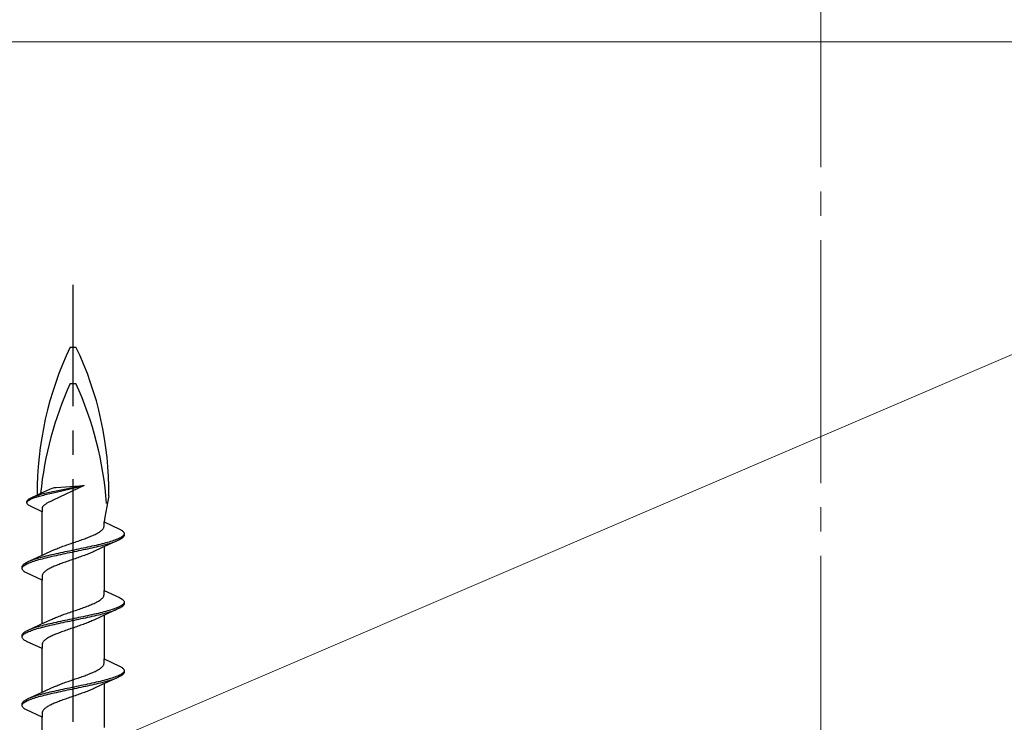
# Model space of a CAD drawing. Extents: x 105 to 1155, y 126 to 1687.
# Drawn here: x 412 to 453, y 1445 to 1474 of the extents above; entities that cross this region are included whole.
import ezdxf

# ---------------------------------------------------------------- set-up
doc = ezdxf.new("R2010")
doc.units = 0
doc.linetypes.add('YCENTER_1', pattern=[13, 10, -1, 1, -1])
for name, color, linetype, lineweight in [('YKK_12', 2, 'CONTINUOUS', 13), ('YKK_13', 4, 'CONTINUOUS', 30), ('YSS_K', 3, 'CONTINUOUS', 13)]:
    doc.layers.add(name, color=color, linetype=linetype, lineweight=lineweight)

msp = doc.modelspace()

# ---------------------------------------------------------------- linework, layer by layer
at = {"layer": 'YKK_12', "color": 1, "linetype": 'YCENTER_1'}
msp.add_line((445, 1325.225), (445, 1540.583), dxfattribs=at)
at = {"layer": 'YKK_13', "linetype": 'YCENTER_1', "lineweight": -2}
msp.add_line((414.2, 1380.388), (414.2, 1463.386), dxfattribs=at)
at = {"layer": 'YKK_13', "linetype": 'ByBlock', "lineweight": -2, "ltscale": 3}
for p, q in [((414.081, 1460.82), (414.319, 1460.82)), ((414.081, 1459.32), (414.319, 1459.32)), ((413.241, 1454.971), (413.274, 1454.986)), ((413.274, 1454.986), (413.34, 1455.012)), ((413.34, 1455.012), (413.39, 1455.027)), ((414.651, 1455.119), (413.383, 1454.513)), ((413.39, 1455.027), (413.437, 1455.038)), ((413.437, 1455.038), (413.501, 1455.045)), ((414.651, 1455.119), (413.498, 1454.897)), ((413.501, 1455.045), (414.651, 1455.119)), ((413.509, 1454.851), (414.651, 1455.119)), ((412.364, 1454.555), (412.386, 1454.57)), ((412.386, 1454.57), (412.411, 1454.584)), ((412.411, 1454.584), (412.439, 1454.599)), ((412.439, 1454.599), (412.47, 1454.614)), ((412.443, 1454.553), (412.475, 1454.568)), ((412.47, 1454.614), (413, 1454.859)), ((412.475, 1454.568), (412.509, 1454.583)), ((412.509, 1454.583), (412.546, 1454.598)), ((412.579, 1454.659), (412.54, 1454.644)), ((412.546, 1454.598), (412.585, 1454.613)), ((412.621, 1454.674), (412.579, 1454.659)), ((412.585, 1454.613), (412.628, 1454.628)), ((412.665, 1454.688), (412.621, 1454.674)), ((412.628, 1454.628), (412.672, 1454.643)), ((412.712, 1454.703), (412.665, 1454.688)), ((412.672, 1454.643), (412.72, 1454.657)), ((412.762, 1454.718), (412.712, 1454.703)), ((412.72, 1454.657), (412.769, 1454.672)), ((412.813, 1454.733), (412.762, 1454.718)), ((412.769, 1454.672), (412.821, 1454.687)), ((412.867, 1454.748), (412.813, 1454.733)), ((412.821, 1454.687), (412.875, 1454.702)), ((412.923, 1454.763), (412.867, 1454.748)), ((412.875, 1454.702), (412.931, 1454.717)), ((412.981, 1454.778), (412.923, 1454.763)), ((412.931, 1454.717), (412.989, 1454.732)), ((413.04, 1454.793), (412.981, 1454.778)), ((412.989, 1454.732), (413.049, 1454.747)), ((413, 1454.859), (413.241, 1454.971)), ((413.101, 1454.807), (413.04, 1454.793)), ((413.049, 1454.747), (413.111, 1454.762)), ((413.164, 1454.822), (413.101, 1454.807)), ((413.111, 1454.762), (413.174, 1454.776)), ((413.229, 1454.837), (413.164, 1454.822)), ((413.174, 1454.776), (413.239, 1454.791)), ((413.294, 1454.852), (413.229, 1454.837)), ((413.239, 1454.791), (413.304, 1454.806)), ((413.361, 1454.867), (413.294, 1454.852)), ((413.304, 1454.806), (413.372, 1454.821)), ((413.429, 1454.882), (413.361, 1454.867)), ((413.372, 1454.821), (413.44, 1454.836)), ((413.498, 1454.897), (413.429, 1454.882)), ((413.44, 1454.836), (413.509, 1454.851)), ((415.669, 1454.701), (415.5, 1453.814)), ((412.299, 1454.465), (412.302, 1454.48)), ((412.299, 1454.405), (412.299, 1454.465)), ((412.302, 1454.39), (412.299, 1454.405)), ((412.302, 1454.48), (412.308, 1454.495)), ((412.302, 1454.434), (412.309, 1454.449)), ((412.308, 1454.375), (412.302, 1454.39)), ((412.308, 1454.495), (412.317, 1454.51)), ((412.317, 1454.36), (412.308, 1454.375)), ((412.309, 1454.449), (412.319, 1454.464)), ((412.317, 1454.51), (412.33, 1454.525)), ((412.33, 1454.345), (412.317, 1454.36)), ((412.319, 1454.464), (412.332, 1454.479)), ((412.33, 1454.525), (412.345, 1454.54)), ((412.345, 1454.33), (412.33, 1454.345)), ((412.332, 1454.479), (412.348, 1454.494)), ((412.345, 1454.54), (412.364, 1454.555)), ((412.364, 1454.315), (412.345, 1454.33)), ((412.348, 1454.494), (412.367, 1454.509)), ((412.386, 1454.301), (412.364, 1454.315)), ((412.367, 1454.509), (412.39, 1454.524)), ((412.411, 1454.286), (412.386, 1454.301)), ((412.39, 1454.524), (412.415, 1454.539)), ((412.439, 1454.271), (412.411, 1454.286)), ((412.415, 1454.539), (412.443, 1454.553)), ((412.925, 1454.046), (412.439, 1454.271)), ((412.927, 1454.197), (412.925, 1454.182)), ((412.925, 1454.182), (412.925, 1454.046)), ((412.931, 1454.212), (412.927, 1454.197)), ((412.937, 1454.226), (412.931, 1454.212)), ((412.944, 1454.241), (412.937, 1454.226)), ((412.954, 1454.256), (412.944, 1454.241)), ((412.965, 1454.271), (412.954, 1454.256)), ((412.979, 1454.286), (412.965, 1454.271)), ((412.994, 1454.301), (412.979, 1454.286)), ((413.011, 1454.316), (412.994, 1454.301)), ((413.03, 1454.33), (413.011, 1454.316)), ((413.05, 1454.345), (413.03, 1454.33)), ((413.073, 1454.36), (413.05, 1454.345)), ((413.096, 1454.375), (413.073, 1454.36)), ((413.122, 1454.39), (413.096, 1454.375)), ((413.149, 1454.405), (413.122, 1454.39)), ((413.177, 1454.42), (413.149, 1454.405)), ((413.207, 1454.435), (413.177, 1454.42)), ((413.239, 1454.449), (413.207, 1454.435)), ((413.271, 1454.464), (413.239, 1454.449)), ((413.305, 1454.479), (413.271, 1454.464)), ((413.34, 1454.495), (413.305, 1454.479)), ((413.383, 1454.513), (413.34, 1454.495)), ((412.925, 1452.252), (412.925, 1454.046)), ((415.5, 1453.814), (415.475, 1453.622)), ((415.437, 1453.345), (415.45, 1453.365)), ((415.45, 1453.365), (415.46, 1453.384)), ((415.46, 1453.384), (415.467, 1453.404)), ((415.467, 1453.404), (415.472, 1453.423)), ((415.472, 1453.423), (415.475, 1453.443)), ((415.475, 1453.443), (415.475, 1453.622)), ((415.475, 1453.622), (416.115, 1453.326)), ((414.677, 1452.934), (414.729, 1452.953)), ((414.729, 1452.953), (414.781, 1452.973)), ((414.781, 1452.973), (414.831, 1452.992)), ((414.831, 1452.992), (414.88, 1453.012)), ((414.88, 1453.012), (414.928, 1453.032)), ((414.928, 1453.032), (414.974, 1453.051)), ((414.974, 1453.051), (415.019, 1453.071)), ((415.019, 1453.071), (415.062, 1453.09)), ((415.062, 1453.09), (415.103, 1453.11)), ((415.103, 1453.11), (415.143, 1453.13)), ((415.143, 1453.13), (415.18, 1453.149)), ((415.18, 1453.149), (415.216, 1453.169)), ((415.216, 1453.169), (415.249, 1453.188)), ((415.249, 1453.188), (415.281, 1453.208)), ((415.281, 1453.208), (415.31, 1453.227)), ((415.31, 1453.227), (415.337, 1453.247)), ((415.337, 1453.247), (415.362, 1453.267)), ((415.362, 1453.267), (415.384, 1453.286)), ((415.384, 1453.286), (415.404, 1453.306)), ((415.404, 1453.306), (415.422, 1453.325)), ((415.422, 1453.325), (415.437, 1453.345)), ((416.109, 1452.954), (416.068, 1452.934)), ((416.147, 1452.973), (416.109, 1452.954)), ((416.115, 1453.326), (416.152, 1453.306)), ((416.18, 1452.993), (416.147, 1452.973)), ((416.152, 1453.306), (416.185, 1453.286)), ((416.21, 1453.012), (416.18, 1452.993)), ((416.185, 1453.286), (416.214, 1453.267)), ((416.214, 1452.952), (416.185, 1452.932)), ((416.235, 1453.032), (416.21, 1453.012)), ((416.214, 1453.267), (416.238, 1453.247)), ((416.238, 1452.971), (416.214, 1452.952)), ((416.256, 1453.051), (416.235, 1453.032)), ((416.238, 1453.247), (416.259, 1453.228)), ((416.259, 1452.991), (416.238, 1452.971)), ((416.273, 1453.071), (416.256, 1453.051)), ((416.259, 1453.228), (416.276, 1453.208)), ((416.276, 1453.011), (416.259, 1452.991)), ((416.286, 1453.091), (416.273, 1453.071)), ((416.276, 1453.208), (416.288, 1453.189)), ((416.288, 1453.03), (416.276, 1453.011)), ((416.295, 1453.11), (416.286, 1453.091)), ((416.288, 1453.189), (416.296, 1453.169)), ((416.296, 1453.05), (416.288, 1453.03)), ((416.296, 1453.169), (416.3, 1453.149)), ((416.3, 1453.069), (416.296, 1453.05)), ((416.3, 1453.149), (416.3, 1453.069)), ((413.524, 1452.522), (413.573, 1452.542)), ((413.573, 1452.542), (413.623, 1452.562)), ((413.623, 1452.562), (413.675, 1452.581)), ((413.675, 1452.581), (413.727, 1452.601)), ((413.727, 1452.601), (413.781, 1452.62)), ((413.781, 1452.62), (413.836, 1452.64)), ((413.836, 1452.64), (413.891, 1452.66)), ((413.891, 1452.66), (413.947, 1452.679)), ((413.947, 1452.679), (414.003, 1452.699)), ((414.003, 1452.699), (414.06, 1452.718)), ((414.06, 1452.718), (414.117, 1452.738)), ((414.117, 1452.738), (414.174, 1452.757)), ((414.174, 1452.757), (414.231, 1452.777)), ((414.231, 1452.777), (414.288, 1452.797)), ((414.288, 1452.797), (414.345, 1452.816)), ((414.345, 1452.816), (414.402, 1452.836)), ((414.402, 1452.836), (414.458, 1452.855)), ((414.458, 1452.855), (414.514, 1452.875)), ((414.514, 1452.875), (414.569, 1452.895)), ((414.614, 1452.542), (414.522, 1452.523)), ((414.569, 1452.895), (414.623, 1452.914)), ((414.706, 1452.562), (414.614, 1452.542)), ((414.623, 1452.914), (414.677, 1452.934)), ((414.797, 1452.581), (414.706, 1452.562)), ((414.887, 1452.601), (414.797, 1452.581)), ((414.811, 1452.521), (414.9, 1452.541)), ((414.975, 1452.621), (414.887, 1452.601)), ((414.9, 1452.541), (414.989, 1452.56)), ((415.062, 1452.64), (414.975, 1452.621)), ((414.989, 1452.56), (415.075, 1452.58)), ((415.376, 1452.551), (415.059, 1452.404)), ((415.147, 1452.66), (415.062, 1452.64)), ((415.075, 1452.58), (415.16, 1452.599)), ((415.23, 1452.679), (415.147, 1452.66)), ((415.16, 1452.599), (415.243, 1452.619)), ((415.311, 1452.699), (415.23, 1452.679)), ((415.243, 1452.619), (415.324, 1452.639)), ((415.39, 1452.719), (415.311, 1452.699)), ((415.324, 1452.639), (415.402, 1452.658)), ((416.075, 1452.874), (415.376, 1452.551)), ((415.467, 1452.738), (415.39, 1452.719)), ((415.402, 1452.658), (415.478, 1452.678)), ((415.541, 1452.758), (415.467, 1452.738)), ((415.475, 1452.596), (415.475, 1450.802)), ((415.478, 1452.678), (415.552, 1452.697)), ((415.612, 1452.777), (415.541, 1452.758)), ((415.552, 1452.697), (415.622, 1452.717)), ((415.68, 1452.797), (415.612, 1452.777)), ((415.622, 1452.717), (415.69, 1452.736)), ((415.746, 1452.816), (415.68, 1452.797)), ((415.69, 1452.736), (415.755, 1452.756)), ((415.808, 1452.836), (415.746, 1452.816)), ((415.755, 1452.756), (415.817, 1452.776)), ((415.867, 1452.856), (415.808, 1452.836)), ((415.817, 1452.776), (415.875, 1452.795)), ((415.922, 1452.875), (415.867, 1452.856)), ((415.875, 1452.795), (415.931, 1452.815)), ((415.975, 1452.895), (415.922, 1452.875)), ((415.931, 1452.815), (415.982, 1452.834)), ((416.023, 1452.914), (415.975, 1452.895)), ((416.068, 1452.934), (416.023, 1452.914)), ((416.115, 1452.893), (416.075, 1452.874)), ((416.152, 1452.913), (416.115, 1452.893)), ((416.185, 1452.932), (416.152, 1452.913)), ((412.325, 1451.974), (413.024, 1452.297)), ((412.848, 1452.151), (412.778, 1452.131)), ((412.922, 1452.17), (412.848, 1452.151)), ((412.998, 1452.19), (412.922, 1452.17)), ((413.076, 1452.209), (412.998, 1452.19)), ((413.01, 1452.129), (413.089, 1452.149)), ((413.024, 1452.297), (413.341, 1452.444)), ((413.157, 1452.229), (413.076, 1452.209)), ((413.089, 1452.149), (413.17, 1452.169)), ((413.24, 1452.249), (413.157, 1452.229)), ((413.17, 1452.169), (413.253, 1452.188)), ((413.325, 1452.268), (413.24, 1452.249)), ((413.253, 1452.188), (413.338, 1452.208)), ((413.411, 1452.288), (413.325, 1452.268)), ((413.338, 1452.208), (413.425, 1452.227)), ((413.341, 1452.444), (413.385, 1452.464)), ((413.385, 1452.464), (413.429, 1452.483)), ((413.5, 1452.307), (413.411, 1452.288)), ((413.425, 1452.227), (413.513, 1452.247)), ((413.429, 1452.483), (413.476, 1452.503)), ((413.476, 1452.503), (413.524, 1452.522)), ((413.589, 1452.327), (413.5, 1452.307)), ((413.513, 1452.247), (413.603, 1452.266)), ((413.68, 1452.346), (413.589, 1452.327)), ((413.603, 1452.266), (413.694, 1452.286)), ((413.772, 1452.366), (413.68, 1452.346)), ((413.694, 1452.286), (413.786, 1452.306)), ((413.864, 1452.386), (413.772, 1452.366)), ((413.786, 1452.306), (413.878, 1452.325)), ((413.958, 1452.405), (413.864, 1452.386)), ((413.878, 1452.325), (413.972, 1452.345)), ((414.052, 1452.425), (413.958, 1452.405)), ((413.972, 1452.345), (414.066, 1452.364)), ((414.146, 1452.444), (414.052, 1452.425)), ((414.066, 1452.364), (414.16, 1452.384)), ((414.24, 1452.464), (414.146, 1452.444)), ((414.16, 1452.384), (414.254, 1452.404)), ((414.334, 1452.484), (414.24, 1452.464)), ((414.254, 1452.404), (414.348, 1452.423)), ((414.428, 1452.503), (414.334, 1452.484)), ((414.397, 1452.149), (414.34, 1452.13)), ((414.348, 1452.423), (414.442, 1452.443)), ((414.453, 1452.169), (414.397, 1452.149)), ((414.522, 1452.523), (414.428, 1452.503)), ((414.442, 1452.443), (414.536, 1452.462)), ((414.509, 1452.188), (414.453, 1452.169)), ((414.564, 1452.208), (414.509, 1452.188)), ((414.536, 1452.462), (414.628, 1452.482)), ((414.619, 1452.227), (414.564, 1452.208)), ((414.673, 1452.247), (414.619, 1452.227)), ((414.628, 1452.482), (414.72, 1452.501)), ((414.725, 1452.267), (414.673, 1452.247)), ((414.72, 1452.501), (414.811, 1452.521)), ((414.777, 1452.286), (414.725, 1452.267)), ((414.827, 1452.306), (414.777, 1452.286)), ((414.876, 1452.325), (414.827, 1452.306)), ((414.924, 1452.345), (414.876, 1452.325)), ((414.971, 1452.365), (414.924, 1452.345)), ((415.015, 1452.384), (414.971, 1452.365)), ((415.059, 1452.404), (415.015, 1452.384)), ((412.1, 1451.779), (412.104, 1451.798)), ((412.1, 1451.699), (412.1, 1451.779)), ((412.104, 1451.798), (412.112, 1451.818)), ((412.105, 1451.738), (412.114, 1451.757)), ((412.112, 1451.818), (412.124, 1451.837)), ((412.114, 1451.757), (412.127, 1451.777)), ((412.124, 1451.837), (412.141, 1451.857)), ((412.127, 1451.777), (412.144, 1451.796)), ((412.141, 1451.857), (412.162, 1451.876)), ((412.144, 1451.796), (412.165, 1451.816)), ((412.162, 1451.876), (412.186, 1451.896)), ((412.165, 1451.816), (412.19, 1451.836)), ((412.186, 1451.896), (412.215, 1451.916)), ((412.19, 1451.836), (412.22, 1451.855)), ((412.215, 1451.916), (412.248, 1451.935)), ((412.22, 1451.855), (412.253, 1451.875)), ((412.248, 1451.935), (412.285, 1451.955)), ((412.253, 1451.875), (412.291, 1451.894)), ((412.285, 1451.955), (412.325, 1451.974)), ((412.291, 1451.894), (412.332, 1451.914)), ((412.332, 1451.914), (412.377, 1451.934)), ((412.377, 1451.934), (412.425, 1451.953)), ((412.469, 1452.033), (412.418, 1452.014)), ((412.425, 1451.953), (412.478, 1451.973)), ((412.525, 1452.053), (412.469, 1452.033)), ((412.478, 1451.973), (412.533, 1451.992)), ((412.583, 1452.072), (412.525, 1452.053)), ((412.533, 1451.992), (412.592, 1452.012)), ((412.645, 1452.092), (412.583, 1452.072)), ((412.592, 1452.012), (412.654, 1452.031)), ((412.71, 1452.111), (412.645, 1452.092)), ((412.654, 1452.031), (412.72, 1452.051)), ((412.778, 1452.131), (412.71, 1452.111)), ((412.72, 1452.051), (412.788, 1452.071)), ((412.788, 1452.071), (412.859, 1452.09)), ((412.859, 1452.09), (412.933, 1452.11)), ((412.933, 1452.11), (413.01, 1452.129)), ((413.297, 1451.738), (413.257, 1451.718)), ((413.338, 1451.757), (413.297, 1451.738)), ((413.381, 1451.777), (413.338, 1451.757)), ((413.426, 1451.797), (413.381, 1451.777)), ((413.472, 1451.816), (413.426, 1451.797)), ((413.52, 1451.836), (413.472, 1451.816)), ((413.569, 1451.855), (413.52, 1451.836)), ((413.619, 1451.875), (413.569, 1451.855)), ((413.671, 1451.895), (413.619, 1451.875)), ((413.723, 1451.914), (413.671, 1451.895)), ((413.777, 1451.934), (413.723, 1451.914)), ((413.831, 1451.953), (413.777, 1451.934)), ((413.886, 1451.973), (413.831, 1451.953)), ((413.942, 1451.992), (413.886, 1451.973)), ((413.998, 1452.012), (413.942, 1451.992)), ((414.055, 1452.032), (413.998, 1452.012)), ((414.112, 1452.051), (414.055, 1452.032)), ((414.169, 1452.071), (414.112, 1452.051)), ((414.226, 1452.09), (414.169, 1452.071)), ((414.283, 1452.11), (414.226, 1452.09)), ((414.34, 1452.13), (414.283, 1452.11)), ((412.104, 1451.679), (412.1, 1451.699)), ((412.112, 1451.659), (412.104, 1451.679)), ((412.124, 1451.64), (412.112, 1451.659)), ((412.141, 1451.62), (412.124, 1451.64)), ((412.162, 1451.601), (412.141, 1451.62)), ((412.186, 1451.581), (412.162, 1451.601)), ((412.215, 1451.561), (412.186, 1451.581)), ((412.248, 1451.542), (412.215, 1451.561)), ((412.285, 1451.522), (412.248, 1451.542)), ((412.925, 1451.226), (412.285, 1451.522)), ((412.928, 1451.425), (412.925, 1451.405)), ((412.925, 1451.405), (412.925, 1451.226)), ((412.933, 1451.444), (412.928, 1451.425)), ((412.94, 1451.464), (412.933, 1451.444)), ((412.95, 1451.483), (412.94, 1451.464)), ((412.963, 1451.503), (412.95, 1451.483)), ((412.978, 1451.522), (412.963, 1451.503)), ((412.996, 1451.542), (412.978, 1451.522)), ((413.016, 1451.562), (412.996, 1451.542)), ((413.038, 1451.581), (413.016, 1451.562)), ((413.063, 1451.601), (413.038, 1451.581)), ((413.09, 1451.62), (413.063, 1451.601)), ((413.119, 1451.64), (413.09, 1451.62)), ((413.151, 1451.66), (413.119, 1451.64)), ((413.184, 1451.679), (413.151, 1451.66)), ((413.22, 1451.699), (413.184, 1451.679)), ((413.257, 1451.718), (413.22, 1451.699)), ((412.925, 1449.432), (412.925, 1451.226)), ((415.422, 1450.505), (415.437, 1450.525)), ((415.437, 1450.525), (415.45, 1450.545)), ((415.45, 1450.545), (415.46, 1450.564)), ((415.46, 1450.564), (415.467, 1450.584)), ((415.467, 1450.584), (415.472, 1450.603)), ((415.472, 1450.603), (415.475, 1450.623)), ((415.475, 1450.623), (415.475, 1450.802)), ((415.475, 1450.802), (416.115, 1450.506)), ((414.623, 1450.094), (414.677, 1450.114)), ((414.677, 1450.114), (414.729, 1450.133)), ((414.729, 1450.133), (414.781, 1450.153)), ((414.781, 1450.153), (414.831, 1450.172)), ((414.831, 1450.172), (414.88, 1450.192)), ((414.88, 1450.192), (414.928, 1450.212)), ((414.928, 1450.212), (414.974, 1450.231)), ((414.974, 1450.231), (415.019, 1450.251)), ((415.019, 1450.251), (415.062, 1450.27)), ((415.062, 1450.27), (415.103, 1450.29)), ((415.103, 1450.29), (415.143, 1450.31)), ((415.143, 1450.31), (415.18, 1450.329)), ((415.18, 1450.329), (415.216, 1450.349)), ((415.216, 1450.349), (415.249, 1450.368)), ((415.249, 1450.368), (415.281, 1450.388)), ((415.281, 1450.388), (415.31, 1450.407)), ((415.31, 1450.407), (415.337, 1450.427)), ((415.337, 1450.427), (415.362, 1450.447)), ((415.362, 1450.447), (415.384, 1450.466)), ((415.384, 1450.466), (415.404, 1450.486)), ((415.404, 1450.486), (415.422, 1450.505)), ((416.068, 1450.114), (416.023, 1450.094)), ((416.109, 1450.134), (416.068, 1450.114)), ((416.147, 1450.153), (416.109, 1450.134)), ((416.115, 1450.506), (416.152, 1450.486)), ((416.18, 1450.173), (416.147, 1450.153)), ((416.152, 1450.486), (416.185, 1450.466)), ((416.185, 1450.112), (416.152, 1450.093)), ((416.21, 1450.192), (416.18, 1450.173)), ((416.185, 1450.466), (416.214, 1450.447)), ((416.214, 1450.132), (416.185, 1450.112)), ((416.235, 1450.212), (416.21, 1450.192)), ((416.214, 1450.447), (416.238, 1450.427)), ((416.238, 1450.151), (416.214, 1450.132)), ((416.256, 1450.231), (416.235, 1450.212)), ((416.238, 1450.427), (416.259, 1450.408)), ((416.259, 1450.171), (416.238, 1450.151)), ((416.273, 1450.251), (416.256, 1450.231)), ((416.259, 1450.408), (416.276, 1450.388)), ((416.276, 1450.191), (416.259, 1450.171)), ((416.286, 1450.271), (416.273, 1450.251)), ((416.276, 1450.388), (416.288, 1450.369)), ((416.288, 1450.21), (416.276, 1450.191)), ((416.295, 1450.29), (416.286, 1450.271)), ((416.288, 1450.369), (416.296, 1450.349)), ((416.296, 1450.23), (416.288, 1450.21)), ((416.296, 1450.349), (416.3, 1450.329)), ((416.3, 1450.249), (416.296, 1450.23)), ((416.3, 1450.329), (416.3, 1450.249)), ((413.476, 1449.683), (413.524, 1449.702)), ((413.524, 1449.702), (413.573, 1449.722)), ((413.573, 1449.722), (413.623, 1449.742)), ((413.623, 1449.742), (413.675, 1449.761)), ((413.675, 1449.761), (413.727, 1449.781)), ((413.727, 1449.781), (413.781, 1449.8)), ((413.781, 1449.8), (413.836, 1449.82)), ((413.836, 1449.82), (413.891, 1449.84)), ((413.891, 1449.84), (413.947, 1449.859)), ((413.947, 1449.859), (414.003, 1449.879)), ((414.003, 1449.879), (414.06, 1449.898)), ((414.06, 1449.898), (414.117, 1449.918)), ((414.117, 1449.918), (414.174, 1449.937)), ((414.174, 1449.937), (414.231, 1449.957)), ((414.231, 1449.957), (414.288, 1449.977)), ((414.288, 1449.977), (414.345, 1449.996)), ((414.345, 1449.996), (414.402, 1450.016)), ((414.402, 1450.016), (414.458, 1450.035)), ((414.522, 1449.703), (414.428, 1449.683)), ((414.458, 1450.035), (414.514, 1450.055)), ((414.514, 1450.055), (414.569, 1450.075)), ((414.614, 1449.722), (414.522, 1449.703)), ((414.569, 1450.075), (414.623, 1450.094)), ((414.706, 1449.742), (414.614, 1449.722)), ((414.797, 1449.761), (414.706, 1449.742)), ((414.72, 1449.681), (414.811, 1449.701)), ((414.887, 1449.781), (414.797, 1449.761)), ((414.811, 1449.701), (414.9, 1449.721)), ((414.975, 1449.801), (414.887, 1449.781)), ((414.9, 1449.721), (414.989, 1449.74)), ((415.062, 1449.82), (414.975, 1449.801)), ((414.989, 1449.74), (415.075, 1449.76)), ((415.376, 1449.731), (415.059, 1449.584)), ((415.147, 1449.84), (415.062, 1449.82)), ((415.075, 1449.76), (415.16, 1449.779)), ((415.23, 1449.859), (415.147, 1449.84)), ((415.16, 1449.779), (415.243, 1449.799)), ((415.311, 1449.879), (415.23, 1449.859)), ((415.243, 1449.799), (415.324, 1449.819)), ((415.39, 1449.899), (415.311, 1449.879)), ((415.324, 1449.819), (415.402, 1449.838)), ((416.075, 1450.054), (415.376, 1449.731)), ((415.467, 1449.918), (415.39, 1449.899)), ((415.402, 1449.838), (415.478, 1449.858)), ((415.541, 1449.938), (415.467, 1449.918)), ((415.475, 1449.776), (415.475, 1447.982)), ((415.478, 1449.858), (415.552, 1449.877)), ((415.612, 1449.957), (415.541, 1449.938)), ((415.552, 1449.877), (415.622, 1449.897)), ((415.68, 1449.977), (415.612, 1449.957)), ((415.622, 1449.897), (415.69, 1449.916)), ((415.746, 1449.996), (415.68, 1449.977)), ((415.69, 1449.916), (415.755, 1449.936)), ((415.808, 1450.016), (415.746, 1449.996)), ((415.755, 1449.936), (415.817, 1449.956)), ((415.867, 1450.036), (415.808, 1450.016)), ((415.817, 1449.956), (415.875, 1449.975)), ((415.922, 1450.055), (415.867, 1450.036)), ((415.875, 1449.975), (415.931, 1449.995)), ((415.975, 1450.075), (415.922, 1450.055)), ((415.931, 1449.995), (415.982, 1450.014)), ((416.023, 1450.094), (415.975, 1450.075)), ((416.115, 1450.073), (416.075, 1450.054)), ((416.152, 1450.093), (416.115, 1450.073)), ((412.325, 1449.154), (413.024, 1449.477)), ((412.778, 1449.311), (412.71, 1449.291)), ((412.848, 1449.331), (412.778, 1449.311)), ((412.922, 1449.35), (412.848, 1449.331)), ((412.998, 1449.37), (412.922, 1449.35)), ((412.933, 1449.29), (413.01, 1449.309)), ((413.076, 1449.389), (412.998, 1449.37)), ((413.01, 1449.309), (413.089, 1449.329)), ((413.024, 1449.477), (413.341, 1449.624)), ((413.157, 1449.409), (413.076, 1449.389)), ((413.089, 1449.329), (413.17, 1449.349)), ((413.24, 1449.429), (413.157, 1449.409)), ((413.17, 1449.349), (413.253, 1449.368)), ((413.325, 1449.448), (413.24, 1449.429)), ((413.253, 1449.368), (413.338, 1449.388)), ((413.411, 1449.468), (413.325, 1449.448)), ((413.338, 1449.388), (413.425, 1449.407)), ((413.341, 1449.624), (413.385, 1449.644)), ((413.385, 1449.644), (413.429, 1449.663)), ((413.5, 1449.487), (413.411, 1449.468)), ((413.425, 1449.407), (413.513, 1449.427)), ((413.429, 1449.663), (413.476, 1449.683)), ((413.589, 1449.507), (413.5, 1449.487)), ((413.513, 1449.427), (413.603, 1449.446)), ((413.68, 1449.526), (413.589, 1449.507)), ((413.603, 1449.446), (413.694, 1449.466)), ((413.772, 1449.546), (413.68, 1449.526)), ((413.694, 1449.466), (413.786, 1449.486)), ((413.864, 1449.566), (413.772, 1449.546)), ((413.786, 1449.486), (413.878, 1449.505)), ((413.958, 1449.585), (413.864, 1449.566)), ((413.878, 1449.505), (413.972, 1449.525)), ((414.052, 1449.605), (413.958, 1449.585)), ((413.972, 1449.525), (414.066, 1449.544)), ((414.146, 1449.624), (414.052, 1449.605)), ((414.066, 1449.544), (414.16, 1449.564)), ((414.24, 1449.644), (414.146, 1449.624)), ((414.16, 1449.564), (414.254, 1449.584)), ((414.334, 1449.664), (414.24, 1449.644)), ((414.254, 1449.584), (414.348, 1449.603)), ((414.34, 1449.31), (414.283, 1449.29)), ((414.428, 1449.683), (414.334, 1449.664)), ((414.397, 1449.329), (414.34, 1449.31)), ((414.348, 1449.603), (414.442, 1449.623)), ((414.453, 1449.349), (414.397, 1449.329)), ((414.442, 1449.623), (414.536, 1449.642)), ((414.509, 1449.368), (414.453, 1449.349)), ((414.564, 1449.388), (414.509, 1449.368)), ((414.536, 1449.642), (414.628, 1449.662)), ((414.619, 1449.407), (414.564, 1449.388)), ((414.673, 1449.427), (414.619, 1449.407)), ((414.628, 1449.662), (414.72, 1449.681)), ((414.725, 1449.447), (414.673, 1449.427)), ((414.777, 1449.466), (414.725, 1449.447)), ((414.827, 1449.486), (414.777, 1449.466)), ((414.876, 1449.505), (414.827, 1449.486)), ((414.924, 1449.525), (414.876, 1449.505)), ((414.971, 1449.545), (414.924, 1449.525)), ((415.015, 1449.564), (414.971, 1449.545)), ((415.059, 1449.584), (415.015, 1449.564)), ((412.1, 1448.959), (412.104, 1448.978)), ((412.1, 1448.879), (412.1, 1448.959)), ((412.104, 1448.978), (412.112, 1448.998)), ((412.105, 1448.918), (412.114, 1448.937)), ((412.112, 1448.998), (412.124, 1449.017)), ((412.114, 1448.937), (412.127, 1448.957)), ((412.124, 1449.017), (412.141, 1449.037)), ((412.127, 1448.957), (412.144, 1448.976)), ((412.141, 1449.037), (412.162, 1449.056)), ((412.144, 1448.976), (412.165, 1448.996)), ((412.162, 1449.056), (412.186, 1449.076)), ((412.165, 1448.996), (412.19, 1449.016)), ((412.186, 1449.076), (412.215, 1449.096)), ((412.19, 1449.016), (412.22, 1449.035)), ((412.215, 1449.096), (412.248, 1449.115)), ((412.22, 1449.035), (412.253, 1449.055)), ((412.248, 1449.115), (412.285, 1449.135)), ((412.253, 1449.055), (412.291, 1449.074)), ((412.285, 1449.135), (412.325, 1449.154)), ((412.291, 1449.074), (412.332, 1449.094)), ((412.332, 1449.094), (412.377, 1449.114)), ((412.377, 1449.114), (412.425, 1449.133)), ((412.469, 1449.213), (412.418, 1449.194)), ((412.425, 1449.133), (412.478, 1449.153)), ((412.525, 1449.233), (412.469, 1449.213)), ((412.478, 1449.153), (412.533, 1449.172)), ((412.583, 1449.252), (412.525, 1449.233)), ((412.533, 1449.172), (412.592, 1449.192)), ((412.645, 1449.272), (412.583, 1449.252)), ((412.592, 1449.192), (412.654, 1449.211)), ((412.71, 1449.291), (412.645, 1449.272)), ((412.654, 1449.211), (412.72, 1449.231)), ((412.72, 1449.231), (412.788, 1449.251)), ((412.788, 1449.251), (412.859, 1449.27)), ((412.859, 1449.27), (412.933, 1449.29)), ((413.257, 1448.898), (413.22, 1448.879)), ((413.297, 1448.918), (413.257, 1448.898)), ((413.338, 1448.937), (413.297, 1448.918)), ((413.381, 1448.957), (413.338, 1448.937)), ((413.426, 1448.977), (413.381, 1448.957)), ((413.472, 1448.996), (413.426, 1448.977)), ((413.52, 1449.016), (413.472, 1448.996)), ((413.569, 1449.035), (413.52, 1449.016)), ((413.619, 1449.055), (413.569, 1449.035)), ((413.671, 1449.075), (413.619, 1449.055)), ((413.723, 1449.094), (413.671, 1449.075)), ((413.777, 1449.114), (413.723, 1449.094)), ((413.831, 1449.133), (413.777, 1449.114)), ((413.886, 1449.153), (413.831, 1449.133)), ((413.942, 1449.172), (413.886, 1449.153)), ((413.998, 1449.192), (413.942, 1449.172)), ((414.055, 1449.212), (413.998, 1449.192)), ((414.112, 1449.231), (414.055, 1449.212)), ((414.169, 1449.251), (414.112, 1449.231)), ((414.226, 1449.27), (414.169, 1449.251)), ((414.283, 1449.29), (414.226, 1449.27)), ((412.104, 1448.859), (412.1, 1448.879)), ((412.112, 1448.839), (412.104, 1448.859)), ((412.124, 1448.82), (412.112, 1448.839)), ((412.141, 1448.8), (412.124, 1448.82)), ((412.162, 1448.781), (412.141, 1448.8)), ((412.186, 1448.761), (412.162, 1448.781)), ((412.215, 1448.741), (412.186, 1448.761)), ((412.248, 1448.722), (412.215, 1448.741)), ((412.285, 1448.702), (412.248, 1448.722)), ((412.925, 1448.406), (412.285, 1448.702)), ((412.928, 1448.605), (412.925, 1448.585)), ((412.925, 1448.585), (412.925, 1448.406)), ((412.933, 1448.624), (412.928, 1448.605)), ((412.94, 1448.644), (412.933, 1448.624)), ((412.95, 1448.663), (412.94, 1448.644)), ((412.963, 1448.683), (412.95, 1448.663)), ((412.978, 1448.702), (412.963, 1448.683)), ((412.996, 1448.722), (412.978, 1448.702)), ((413.016, 1448.742), (412.996, 1448.722)), ((413.038, 1448.761), (413.016, 1448.742)), ((413.063, 1448.781), (413.038, 1448.761)), ((413.09, 1448.8), (413.063, 1448.781)), ((413.119, 1448.82), (413.09, 1448.8)), ((413.151, 1448.84), (413.119, 1448.82)), ((413.184, 1448.859), (413.151, 1448.84)), ((413.22, 1448.879), (413.184, 1448.859)), ((412.925, 1446.612), (412.925, 1448.406)), ((415.404, 1447.666), (415.422, 1447.685)), ((415.422, 1447.685), (415.437, 1447.705)), ((415.437, 1447.705), (415.45, 1447.725)), ((415.45, 1447.725), (415.46, 1447.744)), ((415.46, 1447.744), (415.467, 1447.764)), ((415.467, 1447.764), (415.472, 1447.783)), ((415.472, 1447.783), (415.475, 1447.803)), ((415.475, 1447.803), (415.475, 1447.982)), ((415.475, 1447.982), (416.115, 1447.686)), ((416.115, 1447.686), (416.152, 1447.666)), ((414.569, 1447.255), (414.623, 1447.274)), ((414.623, 1447.274), (414.677, 1447.294)), ((414.677, 1447.294), (414.729, 1447.313)), ((414.729, 1447.313), (414.781, 1447.333)), ((414.781, 1447.333), (414.831, 1447.352)), ((414.831, 1447.352), (414.88, 1447.372)), ((414.88, 1447.372), (414.928, 1447.392)), ((414.928, 1447.392), (414.974, 1447.411)), ((414.974, 1447.411), (415.019, 1447.431)), ((415.019, 1447.431), (415.062, 1447.45)), ((415.062, 1447.45), (415.103, 1447.47)), ((415.103, 1447.47), (415.143, 1447.49)), ((415.143, 1447.49), (415.18, 1447.509)), ((415.18, 1447.509), (415.216, 1447.529)), ((415.216, 1447.529), (415.249, 1447.548)), ((415.249, 1447.548), (415.281, 1447.568)), ((415.281, 1447.568), (415.31, 1447.587)), ((415.31, 1447.587), (415.337, 1447.607)), ((415.337, 1447.607), (415.362, 1447.627)), ((415.362, 1447.627), (415.384, 1447.646)), ((415.384, 1447.646), (415.404, 1447.666)), ((416.023, 1447.274), (415.975, 1447.255)), ((416.068, 1447.294), (416.023, 1447.274)), ((416.109, 1447.314), (416.068, 1447.294)), ((416.147, 1447.333), (416.109, 1447.314)), ((416.152, 1447.273), (416.115, 1447.253)), ((416.18, 1447.353), (416.147, 1447.333)), ((416.152, 1447.666), (416.185, 1447.646)), ((416.185, 1447.292), (416.152, 1447.273)), ((416.21, 1447.372), (416.18, 1447.353)), ((416.185, 1447.646), (416.214, 1447.627)), ((416.214, 1447.312), (416.185, 1447.292)), ((416.235, 1447.392), (416.21, 1447.372)), ((416.214, 1447.627), (416.238, 1447.607)), ((416.238, 1447.331), (416.214, 1447.312)), ((416.256, 1447.411), (416.235, 1447.392)), ((416.238, 1447.607), (416.259, 1447.588)), ((416.259, 1447.351), (416.238, 1447.331)), ((416.273, 1447.431), (416.256, 1447.411)), ((416.259, 1447.588), (416.276, 1447.568)), ((416.276, 1447.371), (416.259, 1447.351)), ((416.286, 1447.451), (416.273, 1447.431)), ((416.276, 1447.568), (416.288, 1447.549)), ((416.288, 1447.39), (416.276, 1447.371)), ((416.295, 1447.47), (416.286, 1447.451)), ((416.288, 1447.549), (416.296, 1447.529)), ((416.296, 1447.41), (416.288, 1447.39)), ((416.296, 1447.529), (416.3, 1447.509)), ((416.3, 1447.429), (416.296, 1447.41)), ((416.3, 1447.509), (416.3, 1447.429)), ((413.429, 1446.843), (413.476, 1446.863)), ((413.476, 1446.863), (413.524, 1446.882)), ((413.524, 1446.882), (413.573, 1446.902)), ((413.573, 1446.902), (413.623, 1446.922)), ((413.623, 1446.922), (413.675, 1446.941)), ((413.675, 1446.941), (413.727, 1446.961)), ((413.727, 1446.961), (413.781, 1446.98)), ((413.781, 1446.98), (413.836, 1447)), ((413.836, 1447), (413.891, 1447.02)), ((413.891, 1447.02), (413.947, 1447.039)), ((413.947, 1447.039), (414.003, 1447.059)), ((414.003, 1447.059), (414.06, 1447.078)), ((414.06, 1447.078), (414.117, 1447.098)), ((414.117, 1447.098), (414.174, 1447.117)), ((414.174, 1447.117), (414.231, 1447.137)), ((414.231, 1447.137), (414.288, 1447.157)), ((414.288, 1447.157), (414.345, 1447.176)), ((414.428, 1446.863), (414.334, 1446.844)), ((414.345, 1447.176), (414.402, 1447.196)), ((414.402, 1447.196), (414.458, 1447.215)), ((414.522, 1446.883), (414.428, 1446.863)), ((414.458, 1447.215), (414.514, 1447.235)), ((414.514, 1447.235), (414.569, 1447.255)), ((414.614, 1446.902), (414.522, 1446.883)), ((414.706, 1446.922), (414.614, 1446.902)), ((414.797, 1446.941), (414.706, 1446.922)), ((414.72, 1446.861), (414.811, 1446.881)), ((414.887, 1446.961), (414.797, 1446.941)), ((414.811, 1446.881), (414.9, 1446.901)), ((414.975, 1446.981), (414.887, 1446.961)), ((414.9, 1446.901), (414.989, 1446.92)), ((415.062, 1447), (414.975, 1446.981)), ((414.989, 1446.92), (415.075, 1446.94)), ((415.376, 1446.911), (415.059, 1446.764)), ((415.147, 1447.02), (415.062, 1447)), ((415.075, 1446.94), (415.16, 1446.959)), ((415.23, 1447.039), (415.147, 1447.02)), ((415.16, 1446.959), (415.243, 1446.979)), ((415.311, 1447.059), (415.23, 1447.039)), ((415.243, 1446.979), (415.324, 1446.999)), ((415.39, 1447.079), (415.311, 1447.059)), ((415.324, 1446.999), (415.402, 1447.018)), ((416.075, 1447.234), (415.376, 1446.911)), ((415.467, 1447.098), (415.39, 1447.079)), ((415.402, 1447.018), (415.478, 1447.038)), ((415.541, 1447.118), (415.467, 1447.098)), ((415.475, 1446.956), (415.475, 1445.162)), ((415.478, 1447.038), (415.552, 1447.057)), ((415.612, 1447.137), (415.541, 1447.118)), ((415.552, 1447.057), (415.622, 1447.077)), ((415.68, 1447.157), (415.612, 1447.137)), ((415.622, 1447.077), (415.69, 1447.096)), ((415.746, 1447.176), (415.68, 1447.157)), ((415.69, 1447.096), (415.755, 1447.116)), ((415.808, 1447.196), (415.746, 1447.176)), ((415.755, 1447.116), (415.817, 1447.136)), ((415.867, 1447.216), (415.808, 1447.196)), ((415.817, 1447.136), (415.875, 1447.155)), ((415.922, 1447.235), (415.867, 1447.216)), ((415.875, 1447.155), (415.931, 1447.175)), ((415.975, 1447.255), (415.922, 1447.235)), ((415.931, 1447.175), (415.982, 1447.194)), ((416.115, 1447.253), (416.075, 1447.234)), ((412.325, 1446.334), (413.024, 1446.657)), ((412.71, 1446.471), (412.645, 1446.452)), ((412.778, 1446.491), (412.71, 1446.471)), ((412.848, 1446.511), (412.778, 1446.491)), ((412.922, 1446.53), (412.848, 1446.511)), ((412.859, 1446.45), (412.933, 1446.47)), ((412.998, 1446.55), (412.922, 1446.53)), ((412.933, 1446.47), (413.01, 1446.489)), ((413.076, 1446.569), (412.998, 1446.55)), ((413.01, 1446.489), (413.089, 1446.509)), ((413.024, 1446.657), (413.341, 1446.804)), ((413.157, 1446.589), (413.076, 1446.569)), ((413.089, 1446.509), (413.17, 1446.529)), ((413.24, 1446.609), (413.157, 1446.589)), ((413.17, 1446.529), (413.253, 1446.548)), ((413.325, 1446.628), (413.24, 1446.609)), ((413.253, 1446.548), (413.338, 1446.568)), ((413.411, 1446.648), (413.325, 1446.628)), ((413.338, 1446.568), (413.425, 1446.587)), ((413.341, 1446.804), (413.385, 1446.824)), ((413.385, 1446.824), (413.429, 1446.843)), ((413.5, 1446.667), (413.411, 1446.648)), ((413.425, 1446.587), (413.513, 1446.607)), ((413.589, 1446.687), (413.5, 1446.667)), ((413.513, 1446.607), (413.603, 1446.626)), ((413.68, 1446.706), (413.589, 1446.687)), ((413.603, 1446.626), (413.694, 1446.646)), ((413.772, 1446.726), (413.68, 1446.706)), ((413.694, 1446.646), (413.786, 1446.666)), ((413.864, 1446.746), (413.772, 1446.726)), ((413.786, 1446.666), (413.878, 1446.685)), ((413.958, 1446.765), (413.864, 1446.746)), ((413.878, 1446.685), (413.972, 1446.705)), ((414.052, 1446.785), (413.958, 1446.765)), ((413.972, 1446.705), (414.066, 1446.724)), ((414.146, 1446.804), (414.052, 1446.785)), ((414.066, 1446.724), (414.16, 1446.744)), ((414.24, 1446.824), (414.146, 1446.804)), ((414.16, 1446.744), (414.254, 1446.764)), ((414.283, 1446.47), (414.226, 1446.45)), ((414.334, 1446.844), (414.24, 1446.824)), ((414.254, 1446.764), (414.348, 1446.783)), ((414.34, 1446.49), (414.283, 1446.47)), ((414.397, 1446.509), (414.34, 1446.49)), ((414.348, 1446.783), (414.442, 1446.803)), ((414.453, 1446.529), (414.397, 1446.509)), ((414.442, 1446.803), (414.536, 1446.822)), ((414.509, 1446.548), (414.453, 1446.529)), ((414.564, 1446.568), (414.509, 1446.548)), ((414.536, 1446.822), (414.628, 1446.842)), ((414.619, 1446.587), (414.564, 1446.568)), ((414.673, 1446.607), (414.619, 1446.587)), ((414.628, 1446.842), (414.72, 1446.861)), ((414.725, 1446.627), (414.673, 1446.607)), ((414.777, 1446.646), (414.725, 1446.627)), ((414.827, 1446.666), (414.777, 1446.646)), ((414.876, 1446.685), (414.827, 1446.666)), ((414.924, 1446.705), (414.876, 1446.685)), ((414.971, 1446.725), (414.924, 1446.705)), ((415.015, 1446.744), (414.971, 1446.725)), ((415.059, 1446.764), (415.015, 1446.744)), ((412.1, 1446.139), (412.104, 1446.158)), ((412.1, 1446.059), (412.1, 1446.139)), ((412.104, 1446.039), (412.1, 1446.059)), ((412.104, 1446.158), (412.112, 1446.178)), ((412.105, 1446.098), (412.114, 1446.117)), ((412.112, 1446.178), (412.124, 1446.197)), ((412.114, 1446.117), (412.127, 1446.137)), ((412.124, 1446.197), (412.141, 1446.217)), ((412.127, 1446.137), (412.144, 1446.156)), ((412.141, 1446.217), (412.162, 1446.236)), ((412.144, 1446.156), (412.165, 1446.176)), ((412.162, 1446.236), (412.186, 1446.256)), ((412.165, 1446.176), (412.19, 1446.196)), ((412.186, 1446.256), (412.215, 1446.276)), ((412.19, 1446.196), (412.22, 1446.215)), ((412.215, 1446.276), (412.248, 1446.295)), ((412.22, 1446.215), (412.253, 1446.235)), ((412.248, 1446.295), (412.285, 1446.315)), ((412.253, 1446.235), (412.291, 1446.254)), ((412.285, 1446.315), (412.325, 1446.334)), ((412.291, 1446.254), (412.332, 1446.274)), ((412.332, 1446.274), (412.377, 1446.294)), ((412.377, 1446.294), (412.425, 1446.313)), ((412.469, 1446.393), (412.418, 1446.374)), ((412.425, 1446.313), (412.478, 1446.333)), ((412.525, 1446.413), (412.469, 1446.393)), ((412.478, 1446.333), (412.533, 1446.352)), ((412.583, 1446.432), (412.525, 1446.413)), ((412.533, 1446.352), (412.592, 1446.372)), ((412.645, 1446.452), (412.583, 1446.432)), ((412.592, 1446.372), (412.654, 1446.391)), ((412.654, 1446.391), (412.72, 1446.411)), ((412.72, 1446.411), (412.788, 1446.431)), ((412.788, 1446.431), (412.859, 1446.45)), ((413.22, 1446.059), (413.184, 1446.039)), ((413.257, 1446.078), (413.22, 1446.059)), ((413.297, 1446.098), (413.257, 1446.078)), ((413.338, 1446.117), (413.297, 1446.098)), ((413.381, 1446.137), (413.338, 1446.117)), ((413.426, 1446.157), (413.381, 1446.137)), ((413.472, 1446.176), (413.426, 1446.157)), ((413.52, 1446.196), (413.472, 1446.176)), ((413.569, 1446.215), (413.52, 1446.196)), ((413.619, 1446.235), (413.569, 1446.215)), ((413.671, 1446.255), (413.619, 1446.235)), ((413.723, 1446.274), (413.671, 1446.255)), ((413.777, 1446.294), (413.723, 1446.274)), ((413.831, 1446.313), (413.777, 1446.294)), ((413.886, 1446.333), (413.831, 1446.313)), ((413.942, 1446.352), (413.886, 1446.333)), ((413.998, 1446.372), (413.942, 1446.352)), ((414.055, 1446.392), (413.998, 1446.372)), ((414.112, 1446.411), (414.055, 1446.392)), ((414.169, 1446.431), (414.112, 1446.411)), ((414.226, 1446.45), (414.169, 1446.431)), ((412.112, 1446.019), (412.104, 1446.039)), ((412.124, 1446), (412.112, 1446.019)), ((412.141, 1445.98), (412.124, 1446)), ((412.162, 1445.961), (412.141, 1445.98)), ((412.186, 1445.941), (412.162, 1445.961)), ((412.215, 1445.921), (412.186, 1445.941)), ((412.248, 1445.902), (412.215, 1445.921)), ((412.285, 1445.882), (412.248, 1445.902)), ((412.925, 1445.586), (412.285, 1445.882)), ((412.928, 1445.785), (412.925, 1445.765)), ((412.925, 1445.765), (412.925, 1445.586)), ((412.933, 1445.804), (412.928, 1445.785)), ((412.94, 1445.824), (412.933, 1445.804)), ((412.95, 1445.843), (412.94, 1445.824)), ((412.963, 1445.863), (412.95, 1445.843)), ((412.978, 1445.882), (412.963, 1445.863)), ((412.996, 1445.902), (412.978, 1445.882)), ((413.016, 1445.922), (412.996, 1445.902)), ((413.038, 1445.941), (413.016, 1445.922)), ((413.063, 1445.961), (413.038, 1445.941)), ((413.09, 1445.98), (413.063, 1445.961)), ((413.119, 1446), (413.09, 1445.98)), ((413.151, 1446.02), (413.119, 1446)), ((413.184, 1446.039), (413.151, 1446.02)), ((412.925, 1443.792), (412.925, 1445.586))]:
    msp.add_line(p, q, dxfattribs=at)
for centre, radius, start, end in [((426.54, 1454.846), 13.817, 154.383, 180.4761), ((401.991, 1454.891), 13.679, 359.2034, 25.6866), ((427.087, 1453.382), 14.297, 155.4597, 174.331), ((401.313, 1453.382), 14.297, 4.0271, 24.5403)]:
    msp.add_arc(centre, radius, start, end, dxfattribs=at)
at = {"layer": 'YSS_K'}
for q in [(377.9, 1428.385), (377.9, 1473.385)]:
    msp.add_line((482.9, 1473.385), q, dxfattribs=at)

doc.saveas('drawing.dxf')
